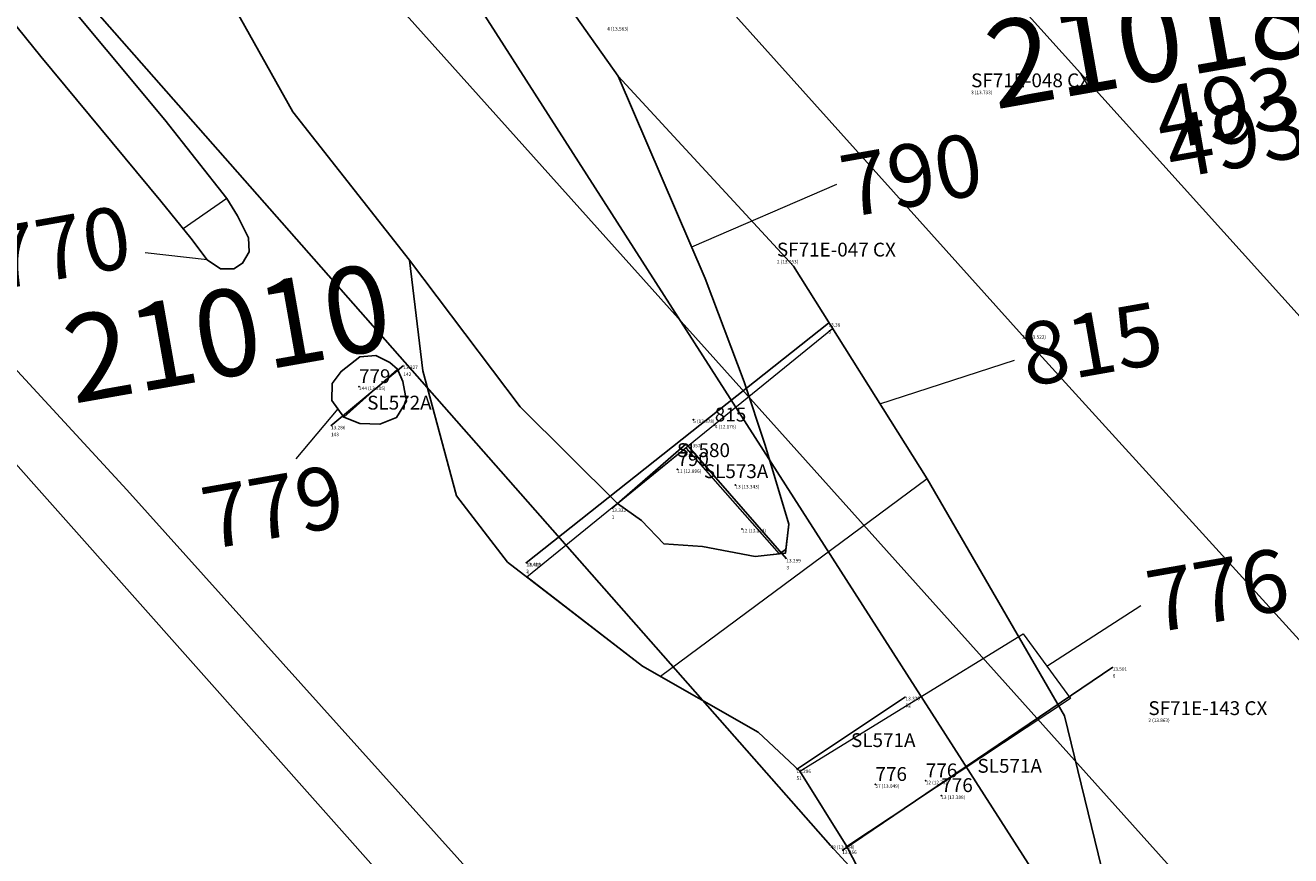
# Model space of a CAD drawing. Units: metres. Extents: x 423971 to 538147, y 300286 to 419517.
# Drawn here: x 521999 to 522017, y 407330 to 407342 of the extents above; entities that cross this region are included whole.
import ezdxf

# ---------------------------------------------------------------- set-up
doc = ezdxf.new("R2010")
doc.units = ezdxf.units.M
doc.header["$MEASUREMENT"] = 0
for name, color, linetype in [('_LimitOfExcavations', 30, 'Continuous'), ('_Site_Extents', 10, 'Continuous'), ('Phase_4', 61, 'Continuous'), ('Phase_5', 62, 'Continuous'), ('SPE1_Group_Colour_1', 21, 'Continuous'), ('SPE1_Group_Colour_3', 91, 'Continuous'), ('SPE1_Group_Colour_4', 40, 'Continuous'), ('SPE1_Group_Colour_5', 61, 'Continuous'), ('Unphased', 254, 'Continuous'), ('wPlan_Site', 10, 'Continuous'), ('WS_LEVEL', 4, 'Continuous'), ('WS_LEVEL_LABEL', 4, 'Continuous'), ('WS_LEVEL_LEVEL', 4, 'Continuous'), ('WS_OBJECT_LABEL', 6, 'Continuous'), ('WS_OBJECT_LEVEL', 6, 'Continuous'), ('WS_SECTION_LINE', 3, 'Continuous'), ('WS_SECTION_LINE_ID', 3, 'Continuous'), ('WS_SECTION_LINE_LABEL', 3, 'Continuous'), ('WS_SECTION_LINE_LEVEL', 3, 'Continuous'), ('WS_TRENCH TOP', 1, 'Continuous'), ('WS_TRENCH TOP_LEVEL', 1, 'Continuous')]:
    doc.layers.add(name, color=color, linetype=linetype)
for name, color, linetype, lineweight in [('wPlan_Context_Interface', 7, 'Continuous', 25), ('wPlan_Context_No', 7, 'Continuous', 9), ('wPlan_LOE_Intervention', 160, 'Continuous', 9)]:
    doc.layers.add(name, color=color, linetype=linetype, lineweight=lineweight)
doc.styles.add('Group_Nos', font='arial.ttf', dxfattribs={"height": 2.5})
doc.styles.get("Standard").update_dxf_attribs({"font": 'arial.ttf'})

msp = doc.modelspace()

# ---------------------------------------------------------------- linework, layer by layer
at = {"layer": '_LimitOfExcavations'}
msp.add_lwpolyline([(521965.425, 407405.888), (521955.215, 407399.421), (521950.215, 407395.558), (521960.001, 407382.638), (521967.497, 407372.9), (521967.497, 407372.9), (521987.113, 407349.058), (522000.127, 407334.929), (522009.67, 407324.304), (522019.746, 407313.466), (522019.746, 407313.466), (522026.768, 407305.614), (522034.155, 407298.228), (522039.321, 407292.167)], dxfattribs=at)
msp.add_lwpolyline([(521965.425, 407405.888), (521955.215, 407399.421), (521950.215, 407395.558), (521960.001, 407382.638), (521967.497, 407372.9), (521967.497, 407372.9), (521987.113, 407349.058), (522000.127, 407334.929), (522009.67, 407324.304), (522019.746, 407313.466), (522019.746, 407313.466), (522026.768, 407305.614), (522034.155, 407298.228), (522039.321, 407292.167)], dxfattribs=at)
at = {"layer": '_Site_Extents'}
msp.add_lwpolyline([(522125.868, 407193.945), (522120.339, 407200.13), (522092.098, 407231.719), (522085.676, 407238.901), (522085.434, 407239.173), (522078.694, 407246.712), (522057.531, 407270.384), (522052.47, 407264.836), (522015.532, 407298.535), (522023.633, 407307.415), (522011.65, 407320.537), (521952.103, 407387.511), (521949.349, 407390.973), (521944.172, 407397.483), (521943.654, 407398.133), (521914.402, 407434.914), (521890.805, 407464.584), (521831.602, 407539.023), (521784.186, 407580.846), (521732.899, 407624.131), (521731.231, 407625.539), (521718.137, 407636.59), (521656.267, 407688.807), (521575.654, 407761.713)], dxfattribs=at)
at = {"layer": 'Phase_4'}
msp.add_lwpolyline([(521999.596, 407345.617), (522002.523, 407340.388), (522004.21, 407338.247), (522005.806, 407336.126), (522007.212, 407334.73), (522007.561, 407334.485), (522007.88, 407334.15), (522008.44, 407334.11), (522009.202, 407333.963), (522009.549, 407334.002), (522009.643, 407334.065), (522009.685, 407334.433), (522009.346, 407335.574), (522009.042, 407336.486), (522008.477, 407337.98), (522007.222, 407340.902), (522004.036, 407345.411)], dxfattribs=at)
at = {"layer": 'Phase_5'}
for points in [[(521999.596, 407345.617), (522002.523, 407340.388), (522004.21, 407338.247), (522005.806, 407336.126), (522007.212, 407334.73), (522007.561, 407334.485), (522007.88, 407334.15), (522008.44, 407334.11), (522009.202, 407333.963), (522009.549, 407334.002), (522009.643, 407334.065), (522009.685, 407334.433), (522009.346, 407335.574), (522009.042, 407336.486), (522008.477, 407337.98), (522007.222, 407340.902), (522004.036, 407345.411)], [(521997.09, 407343.414), (521998.883, 407341.189), (522000.616, 407339.098), (522001.052, 407338.562), (522001.287, 407338.25), (522001.481, 407338.12), (522001.671, 407338.121), (522001.797, 407338.201), (522001.894, 407338.365), (522001.882, 407338.567), (522001.727, 407338.886), (522001.57, 407339.134), (522000.677, 407340.272), (521998.107, 407343.354)]]:
    msp.add_lwpolyline(points, dxfattribs=at)
at = {"layer": 'SPE1_Group_Colour_3'}
msp.add_lwpolyline([(521999.596, 407345.617), (522002.523, 407340.388), (522004.21, 407338.247), (522005.806, 407336.126), (522007.212, 407334.73), (522007.561, 407334.485), (522007.88, 407334.15), (522008.44, 407334.11), (522009.202, 407333.963), (522009.549, 407334.002), (522009.643, 407334.065), (522009.685, 407334.433), (522009.346, 407335.574), (522009.042, 407336.486), (522008.477, 407337.98), (522007.222, 407340.902), (522004.036, 407345.411)], dxfattribs=at)
msp.add_lwpolyline([(521999.596, 407345.617), (522002.523, 407340.388), (522004.21, 407338.247), (522005.806, 407336.126), (522007.212, 407334.73), (522007.561, 407334.485), (522007.88, 407334.15), (522008.44, 407334.11), (522009.202, 407333.963), (522009.549, 407334.002), (522009.643, 407334.065), (522009.685, 407334.433), (522009.346, 407335.574), (522009.042, 407336.486), (522008.477, 407337.98), (522007.222, 407340.902), (522004.036, 407345.411)], dxfattribs=at)
at = {"layer": 'SPE1_Group_Colour_4'}
msp.add_lwpolyline([(521997.09, 407343.414), (521998.883, 407341.189), (522000.616, 407339.098), (522001.052, 407338.562), (522001.287, 407338.25), (522001.481, 407338.12), (522001.671, 407338.121), (522001.797, 407338.201), (522001.894, 407338.365), (522001.882, 407338.567), (522001.727, 407338.886), (522001.57, 407339.134), (522000.677, 407340.272), (521998.107, 407343.354)], dxfattribs=at)
msp.add_lwpolyline([(521997.09, 407343.414), (521998.883, 407341.189), (522000.616, 407339.098), (522001.052, 407338.562), (522001.287, 407338.25), (522001.481, 407338.12), (522001.671, 407338.121), (522001.797, 407338.201), (522001.894, 407338.365), (522001.882, 407338.567), (522001.727, 407338.886), (522001.57, 407339.134), (522000.677, 407340.272), (521998.107, 407343.354)], dxfattribs=at)
at = {"layer": 'SPE1_Group_Colour_5'}
msp.add_lwpolyline([(522014.202, 407329.47), (522013.667, 407331.661), (522011.683, 407335.085), (522009.753, 407338.16), (522007.222, 407340.902), (522008.477, 407337.98), (522009.042, 407336.486), (522009.346, 407335.574), (522009.685, 407334.433), (522009.637, 407334.012), (522009.202, 407333.963), (522008.44, 407334.11), (522007.88, 407334.15), (522007.561, 407334.485), (522007.212, 407334.73), (522005.806, 407336.126), (522004.21, 407338.247), (522004.4, 407336.649), (522004.886, 407334.842), (522005.626, 407333.883), (522007.576, 407332.38), (522009.246, 407331.428), (522009.844, 407330.865), (522010.523, 407329.777), (522011.569, 407327.747)], dxfattribs=at)
msp.add_lwpolyline([(522014.202, 407329.47), (522013.667, 407331.661), (522011.683, 407335.085), (522009.753, 407338.16), (522007.222, 407340.902), (522008.477, 407337.98), (522009.042, 407336.486), (522009.346, 407335.574), (522009.685, 407334.433), (522009.637, 407334.012), (522009.202, 407333.963), (522008.44, 407334.11), (522007.88, 407334.15), (522007.561, 407334.485), (522007.212, 407334.73), (522005.806, 407336.126), (522004.21, 407338.247), (522004.4, 407336.649), (522004.886, 407334.842), (522005.626, 407333.883), (522007.576, 407332.38), (522009.246, 407331.428), (522009.844, 407330.865), (522010.523, 407329.777), (522011.569, 407327.747)], dxfattribs=at)
at = {"layer": 'Unphased'}
msp.add_lwpolyline([(522014.202, 407329.47), (522013.667, 407331.661), (522011.683, 407335.085), (522009.753, 407338.16), (522007.222, 407340.902), (522008.477, 407337.98), (522009.042, 407336.486), (522009.346, 407335.574), (522009.685, 407334.433), (522009.643, 407334.065), (522009.549, 407334.002), (522009.202, 407333.963), (522008.44, 407334.11), (522007.88, 407334.15), (522007.561, 407334.485), (522007.212, 407334.73), (522005.806, 407336.126), (522004.21, 407338.247), (522004.4, 407336.649), (522004.886, 407334.842), (522005.626, 407333.883), (522007.576, 407332.38), (522009.246, 407331.428), (522009.844, 407330.865), (522010.523, 407329.777), (522011.569, 407327.747)], dxfattribs=at)
msp.add_lwpolyline([(522014.202, 407329.47), (522013.667, 407331.661), (522011.683, 407335.085), (522009.753, 407338.16), (522007.222, 407340.902), (522008.477, 407337.98), (522009.042, 407336.486), (522009.346, 407335.574), (522009.685, 407334.433), (522009.643, 407334.065), (522009.549, 407334.002), (522009.202, 407333.963), (522008.44, 407334.11), (522007.88, 407334.15), (522007.561, 407334.485), (522007.212, 407334.73), (522005.806, 407336.126), (522004.21, 407338.247), (522004.4, 407336.649), (522004.886, 407334.842), (522005.626, 407333.883), (522007.576, 407332.38), (522009.246, 407331.428), (522009.844, 407330.865), (522010.523, 407329.777), (522011.569, 407327.747)], dxfattribs=at)
msp.add_lwpolyline([(522004.113, 407336.493), (522004.034, 407336.671), (522003.927, 407336.767), (522003.723, 407336.867), (522003.491, 407336.85), (522003.222, 407336.636), (522003.09, 407336.462), (522003.087, 407336.216), (522003.259, 407335.977), (522003.491, 407335.884), (522003.783, 407335.876), (522004.023, 407335.974), (522004.165, 407336.209)], close=True, dxfattribs=at)
msp.add_lwpolyline([(522004.113, 407336.493), (522004.034, 407336.671), (522003.927, 407336.767), (522003.723, 407336.867), (522003.491, 407336.85), (522003.222, 407336.636), (522003.09, 407336.462), (522003.087, 407336.216), (522003.259, 407335.977), (522003.491, 407335.884), (522003.783, 407335.876), (522004.023, 407335.974), (522004.165, 407336.209)], close=True, dxfattribs=at)
at = {"layer": 'wPlan_Context_Interface'}
for points in [[(522004.036, 407345.411), (522007.222, 407340.902), (522008.477, 407337.98), (522009.042, 407336.486), (522009.346, 407335.574), (522009.685, 407334.433), (522009.643, 407334.065), (522009.549, 407334.002), (522009.202, 407333.963), (522008.44, 407334.11), (522007.88, 407334.15), (522007.561, 407334.485), (522007.212, 407334.73), (522005.806, 407336.126), (522004.21, 407338.247), (522002.523, 407340.388), (521999.596, 407345.617)], [(522004.036, 407345.411), (522007.222, 407340.902), (522008.477, 407337.98), (522009.042, 407336.486), (522009.346, 407335.574), (522009.685, 407334.433), (522009.643, 407334.065), (522009.549, 407334.002), (522009.202, 407333.963), (522008.44, 407334.11), (522007.88, 407334.15), (522007.561, 407334.485), (522007.212, 407334.73), (522005.806, 407336.126), (522004.21, 407338.247), (522002.523, 407340.388), (521999.596, 407345.617)], [(521997.09, 407343.414), (521998.883, 407341.189), (522000.616, 407339.098), (522001.052, 407338.562), (522001.287, 407338.25), (522001.481, 407338.12), (522001.671, 407338.121), (522001.797, 407338.201), (522001.894, 407338.365), (522001.882, 407338.567), (522001.727, 407338.886), (522001.57, 407339.134), (522000.677, 407340.272), (521998.107, 407343.354)], [(521997.09, 407343.414), (521998.883, 407341.189), (522000.616, 407339.098), (522001.052, 407338.562), (522001.287, 407338.25), (522001.481, 407338.12), (522001.671, 407338.121), (522001.797, 407338.201), (522001.894, 407338.365), (522001.882, 407338.567), (522001.727, 407338.886), (522001.57, 407339.134), (522000.677, 407340.272), (521998.107, 407343.354)], [(522011.569, 407327.747), (522010.523, 407329.777), (522009.844, 407330.865), (522009.246, 407331.428), (522007.576, 407332.38), (522005.626, 407333.883), (522004.886, 407334.842), (522004.4, 407336.649), (522004.21, 407338.247), (522005.806, 407336.126), (522007.212, 407334.73), (522007.561, 407334.485), (522007.88, 407334.15), (522008.44, 407334.11), (522009.202, 407333.963), (522009.549, 407334.002), (522009.643, 407334.065), (522009.685, 407334.433), (522009.346, 407335.574), (522009.042, 407336.486), (522008.477, 407337.98), (522007.222, 407340.902), (522009.753, 407338.16), (522011.683, 407335.085), (522013.667, 407331.661), (522014.202, 407329.47)], [(522011.569, 407327.747), (522010.523, 407329.777), (522009.844, 407330.865), (522009.246, 407331.428), (522007.576, 407332.38), (522005.626, 407333.883), (522004.886, 407334.842), (522004.4, 407336.649), (522004.21, 407338.247), (522005.806, 407336.126), (522007.212, 407334.73), (522007.561, 407334.485), (522007.88, 407334.15), (522008.44, 407334.11), (522009.202, 407333.963), (522009.549, 407334.002), (522009.643, 407334.065), (522009.685, 407334.433), (522009.346, 407335.574), (522009.042, 407336.486), (522008.477, 407337.98), (522007.222, 407340.902), (522009.753, 407338.16), (522011.683, 407335.085), (522013.667, 407331.661), (522014.202, 407329.47)], [(522003.259, 407335.977), (522003.087, 407336.216), (522003.09, 407336.462), (522003.222, 407336.636), (522003.222, 407336.636), (522003.491, 407336.85), (522003.723, 407336.867), (522003.927, 407336.767), (522004.034, 407336.671), (522004.113, 407336.493), (522004.113, 407336.493), (522004.165, 407336.209), (522004.023, 407335.974), (522003.783, 407335.876), (522003.491, 407335.884), (522003.259, 407335.977), (522003.087, 407336.216)], [(522003.259, 407335.977), (522003.087, 407336.216), (522003.09, 407336.462), (522003.222, 407336.636), (522003.222, 407336.636), (522003.491, 407336.85), (522003.723, 407336.867), (522003.927, 407336.767), (522004.034, 407336.671), (522004.113, 407336.493), (522004.113, 407336.493), (522004.165, 407336.209), (522004.023, 407335.974), (522003.783, 407335.876), (522003.491, 407335.884), (522003.259, 407335.977), (522003.087, 407336.216)]]:
    msp.add_lwpolyline(points, dxfattribs=at)
at = {"layer": 'wPlan_Context_No'}
for points in [[(522010.373, 407339.339), (522008.282, 407338.435)], [(522010.373, 407339.339), (522008.282, 407338.435)], [(522001.287, 407338.25), (522000.392, 407338.35)], [(522001.287, 407338.25), (522000.392, 407338.35)], [(522011.001, 407336.172), (522012.946, 407336.802)], [(522011.001, 407336.172), (522012.946, 407336.802)], [(522003.173, 407336.097), (522002.569, 407335.376)], [(522003.173, 407336.097), (522002.569, 407335.376)], [(522013.411, 407332.379), (522014.768, 407333.256)], [(522013.411, 407332.379), (522014.768, 407333.256)]]:
    msp.add_lwpolyline(points, dxfattribs=at)
at = {"layer": 'wPlan_LOE_Intervention'}
for points in [[(522001.287, 407338.25), (522001.481, 407338.12), (522001.671, 407338.121), (522001.797, 407338.201), (522001.894, 407338.365), (522001.882, 407338.567), (522001.727, 407338.886), (522001.57, 407339.134), (522001.57, 407339.134), (522000.943, 407338.696), (522001.052, 407338.562), (522001.287, 407338.25)], [(522001.287, 407338.25), (522001.481, 407338.12), (522001.671, 407338.121), (522001.797, 407338.201), (522001.894, 407338.365), (522001.882, 407338.567), (522001.727, 407338.886), (522001.57, 407339.134), (522001.57, 407339.134), (522000.943, 407338.696), (522001.052, 407338.562), (522001.287, 407338.25)], [(522005.904, 407333.669), (522010.318, 407337.259), (522011.683, 407335.085), (522007.833, 407332.233), (522007.576, 407332.38), (522005.904, 407333.669)], [(522005.904, 407333.669), (522010.318, 407337.259), (522011.683, 407335.085), (522007.833, 407332.233), (522007.576, 407332.38), (522005.904, 407333.669)], [(522004.034, 407336.671), (522003.259, 407335.977), (522003.087, 407336.216), (522003.09, 407336.462), (522003.222, 407336.636), (522003.491, 407336.85), (522003.723, 407336.867), (522003.927, 407336.767), (522004.034, 407336.671)], [(522004.034, 407336.671), (522003.259, 407335.977), (522003.087, 407336.216), (522003.09, 407336.462), (522003.222, 407336.636), (522003.491, 407336.85), (522003.723, 407336.867), (522003.927, 407336.767), (522004.034, 407336.671)], [(522009.549, 407334.002), (522009.202, 407333.963), (522008.44, 407334.11), (522007.88, 407334.15), (522007.561, 407334.485), (522007.212, 407334.73), (522008.2, 407335.535), (522009.549, 407334.002)], [(522009.549, 407334.002), (522009.202, 407333.963), (522008.44, 407334.11), (522007.88, 407334.15), (522007.561, 407334.485), (522007.212, 407334.73), (522008.2, 407335.535), (522009.549, 407334.002)], [(522009.549, 407334.002), (522009.202, 407333.963), (522008.44, 407334.11), (522007.88, 407334.15), (522007.561, 407334.485), (522007.212, 407334.73), (522008.2, 407335.535), (522009.549, 407334.002)], [(522009.549, 407334.002), (522009.202, 407333.963), (522008.44, 407334.11), (522007.88, 407334.15), (522007.561, 407334.485), (522007.212, 407334.73), (522008.2, 407335.535), (522009.549, 407334.002)], [(522010.523, 407329.777), (522009.844, 407330.865), (522013.069, 407332.846), (522013.753, 407331.912), (522010.523, 407329.777)], [(522010.523, 407329.777), (522009.844, 407330.865), (522013.069, 407332.846), (522013.753, 407331.912), (522010.523, 407329.777)]]:
    msp.add_lwpolyline(points, close=True, dxfattribs=at)
at = {"layer": 'wPlan_Site'}
msp.add_lwpolyline([(521984.147, 407379.994), (521989.838, 407369.103), (521989.838, 407369.103), (522005.016, 407342.217), (522015.379, 407326.042)], dxfattribs=at)
at = {"layer": 'WS_LEVEL'}
for p in [(522003.48, 407336.419), (522003.48, 407336.419), (522008.307, 407335.943), (522008.307, 407335.943), (522008.618, 407335.865), (522008.618, 407335.865), (522008.078, 407335.222), (522008.078, 407335.222), (522008.916, 407334.998), (522008.916, 407334.998), (522009.013, 407334.364), (522009.013, 407334.364), (522010.938, 407330.673), (522011.665, 407330.725), (522011.665, 407330.725), (522011.889, 407330.512), (522011.889, 407330.512)]:
    msp.add_point(p, dxfattribs=at)
at = {"layer": 'WS_SECTION_LINE'}
for points in [[(522005.903, 407333.871), (522005.893, 407333.874), (522010.259, 407337.335)], [(522005.903, 407333.871), (522005.893, 407333.874), (522010.259, 407337.335)], [(522004.121, 407336.722), (522003.075, 407335.852)], [(522004.121, 407336.722), (522003.075, 407335.852)], [(522007.129, 407334.658), (522008.202, 407335.592), (522009.652, 407333.929)], [(522007.129, 407334.658), (522008.202, 407335.592), (522009.652, 407333.929)], [(522014.364, 407332.365), (522010.459, 407329.718)], [(522014.364, 407332.365), (522010.459, 407329.718)], [(522009.798, 407330.887), (522011.372, 407331.938)]]:
    msp.add_lwpolyline(points, dxfattribs=at)
at = {"layer": 'WS_TRENCH TOP'}
for points in [[(521902.593, 407473.92), (521928.021, 407441.822), (521944.444, 407421.282), (521954.177, 407409.556), (521982.641, 407375.826), (521992.79, 407364.368), (522028.393, 407324.863), (522079.119, 407268.972), (522079.119, 407268.972), (522076.528, 407266.817), (522065.499, 407279.365), (522052.066, 407294.407), (522039.05, 407308.427), (522025.445, 407323.529), (522013.056, 407337.16), (521997.762, 407354.203), (521982.519, 407371.246), (521960.688, 407396.736), (521940.705, 407420.93), (521919.667, 407447.376), (521897.014, 407476.003)], [(521902.593, 407473.92), (521928.021, 407441.822), (521944.444, 407421.282), (521954.177, 407409.556), (521982.641, 407375.826), (521992.79, 407364.368), (522028.393, 407324.863), (522079.119, 407268.972), (522079.119, 407268.972), (522076.528, 407266.817), (522065.499, 407279.365), (522052.066, 407294.407), (522039.05, 407308.427), (522025.445, 407323.529), (522013.056, 407337.16), (521997.762, 407354.203), (521982.519, 407371.246), (521960.688, 407396.736), (521940.705, 407420.93), (521919.667, 407447.376), (521897.014, 407476.003)], [(522045.855, 407290.957), (522024.164, 407314.646), (522010.289, 407329.791), (521962.173, 407384.44), (521962.173, 407384.44), (521961.348, 407386.812), (521962.198, 407387.601), (521964.957, 407385.972), (521979.869, 407369.087), (521997.347, 407349.391), (522025.266, 407318.248), (522043.962, 407297.885)], [(522045.855, 407290.957), (522024.164, 407314.646), (522010.289, 407329.791), (521962.173, 407384.44), (521962.173, 407384.44), (521961.348, 407386.812), (521962.198, 407387.601), (521964.957, 407385.972), (521979.869, 407369.087), (521997.347, 407349.391), (522025.266, 407318.248), (522043.962, 407297.885)]]:
    msp.add_lwpolyline(points, dxfattribs=at)

# ---------------------------------------------------------------- texts
at = {"layer": 'SPE1_Group_Colour_1', "insert": (522012.454, 407341.653), "char_height": 1.25, "width": 2.82881, "attachment_point": 1, "rotation": 10, "style": 'Group_Nos'}
msp.add_mtext('21018', dxfattribs=at)
at = {"layer": 'SPE1_Group_Colour_4', "insert": (521999.14, 407337.401), "char_height": 1.25, "width": 2.82881, "attachment_point": 1, "rotation": 10, "style": 'Group_Nos'}
msp.add_mtext('21010', dxfattribs=at)
msp.add_mtext('21010', dxfattribs=at)
at = {"layer": 'wPlan_Context_No', "char_height": 0.9, "attachment_point": 1, "rotation": 10}
for s, insert in [('{\\fArial|b0|i0|c0|p34;493}', (522014.916, 407340.714)), ('{\\fArial|b0|i0|c0|p34;493}', (522015.064, 407340.299)), ('{\\fArial|b0|i0|c0|p34;790}', (522010.373, 407339.743)), ('{\\fArial|b0|i0|c0|p34;790}', (522010.373, 407339.743)), ('{\\fArial|b0|i0|c0|p34;770}', (521998.075, 407338.693)), ('{\\fArial|b0|i0|c0|p34;770}', (521998.075, 407338.693)), ('{\\fArial|b0|i0|c0|p34;815}', (522012.971, 407337.301)), ('{\\fArial|b0|i0|c0|p34;815}', (522012.971, 407337.301)), ('{\\fArial|b0|i0|c0|p34;779}', (522001.15, 407334.948)), ('{\\fArial|b0|i0|c0|p34;779}', (522001.15, 407334.948)), ('{\\fArial|b0|i0|c0|p34;776}', (522014.796, 407333.743)), ('{\\fArial|b0|i0|c0|p34;776}', (522014.796, 407333.743))]:
    msp.add_mtext_dynamic_manual_height_columns(s, width=2.37523, gutter_width=0.5, heights=[0], dxfattribs=dict(at, insert=insert))
at = {"layer": 'WS_LEVEL_LABEL', "char_height": 0.2, "attachment_point": 1}
for s, insert in [('779', (522003.48, 407336.669)), ('779', (522003.48, 407336.669)), ('815', (522008.618, 407336.115)), ('815', (522008.618, 407336.115)), ('790', (522008.078, 407335.472)), ('790', (522008.078, 407335.472)), ('776', (522010.938, 407330.923)), ('776', (522011.665, 407330.975)), ('776', (522011.665, 407330.975)), ('776', (522011.889, 407330.762)), ('776', (522011.889, 407330.762))]:
    msp.add_mtext(s, dxfattribs=dict(at, insert=insert))
at = {"layer": 'WS_LEVEL_LEVEL', "char_height": 0.05, "attachment_point": 1}
for s, insert in [('144 (13.205)', (522003.48, 407336.419)), ('144 (13.205)', (522003.48, 407336.419)), ('5 (13.378)', (522008.307, 407335.943)), ('5 (13.378)', (522008.307, 407335.943)), ('4 (12.176)', (522008.618, 407335.865)), ('4 (12.176)', (522008.618, 407335.865)), ('11 (12.896)', (522008.078, 407335.222)), ('11 (12.896)', (522008.078, 407335.222)), ('13 (13.343)', (522008.916, 407334.998)), ('13 (13.343)', (522008.916, 407334.998)), ('12 (13.123)', (522009.013, 407334.364)), ('12 (13.123)', (522009.013, 407334.364)), ('57 (13.049)', (522010.938, 407330.673)), ('12 (12.75)', (522011.665, 407330.725)), ('12 (12.75)', (522011.665, 407330.725)), ('13 (13.388)', (522011.889, 407330.512)), ('13 (13.388)', (522011.889, 407330.512))]:
    msp.add_mtext(s, dxfattribs=dict(at, insert=insert))
at = {"layer": 'WS_OBJECT_LABEL', "char_height": 0.2, "attachment_point": 1}
for s, insert in [('SF71E-048 CX', (522012.319, 407340.943)), ('SF71E-047 CX', (522009.515, 407338.498)), ('SF71E-143 CX', (522014.879, 407331.874))]:
    msp.add_mtext(s, dxfattribs=dict(at, insert=insert))
at = {"layer": 'WS_OBJECT_LEVEL', "char_height": 0.05, "attachment_point": 1}
for s, insert in [('4 (13.583)', (522007.064, 407341.612)), ('3 (13.733)', (522012.319, 407340.693)), ('2 (13.753)', (522009.515, 407338.248)), ('2 (13.863)', (522014.879, 407331.624))]:
    msp.add_mtext(s, dxfattribs=dict(at, insert=insert))
at = {"layer": 'WS_SECTION_LINE_ID', "char_height": 0.05, "attachment_point": 1}
for s, insert in [('3', (522010.259, 407337.235)), ('3', (522010.259, 407337.235)), ('142', (522004.121, 407336.622)), ('142', (522004.121, 407336.622)), ('143', (522003.075, 407335.752)), ('143', (522003.075, 407335.752)), ('2', (522008.202, 407335.492)), ('2', (522008.202, 407335.492)), ('1', (522007.129, 407334.558)), ('1', (522007.129, 407334.558)), ('2', (522005.893, 407333.774)), ('2', (522005.893, 407333.774)), ('1', (522005.903, 407333.771)), ('1', (522005.903, 407333.771)), ('3', (522009.652, 407333.829)), ('3', (522009.652, 407333.829)), ('6', (522014.364, 407332.265)), ('6', (522014.364, 407332.265)), ('52', (522011.372, 407331.838)), ('51', (522009.798, 407330.787))]:
    msp.add_mtext(s, dxfattribs=dict(at, insert=insert))
at = {"layer": 'WS_SECTION_LINE_LABEL', "char_height": 0.2, "attachment_point": 1}
for s, insert in [('SL572A', (522003.598, 407336.287)), ('SL572A', (522003.598, 407336.287)), ('SL580', (522008.072, 407335.601)), ('SL580', (522008.072, 407335.601)), ('SL573A', (522008.46, 407335.297)), ('SL573A', (522008.46, 407335.297)), ('SL571A', (522010.585, 407331.412)), ('SL571A', (522012.411, 407331.041)), ('SL571A', (522012.411, 407331.041))]:
    msp.add_mtext(s, dxfattribs=dict(at, insert=insert))
at = {"layer": 'WS_SECTION_LINE_LEVEL', "char_height": 0.05, "attachment_point": 1}
for s, insert in [('13.38', (522010.259, 407337.335)), ('13.38', (522010.259, 407337.335)), ('13.327', (522004.121, 407336.722)), ('13.327', (522004.121, 407336.722)), ('13.286', (522003.075, 407335.852)), ('13.286', (522003.075, 407335.852)), ('13.357', (522008.202, 407335.592)), ('13.357', (522008.202, 407335.592)), ('13.332', (522007.129, 407334.658)), ('13.332', (522007.129, 407334.658)), ('13.299', (522009.652, 407333.929)), ('13.299', (522009.652, 407333.929)), ('13.418', (522005.893, 407333.874)), ('13.418', (522005.893, 407333.874)), ('13.413', (522005.903, 407333.871)), ('13.413', (522005.903, 407333.871)), ('13.501', (522014.364, 407332.365)), ('13.501', (522014.364, 407332.365)), ('13.335', (522011.372, 407331.938)), ('13.286', (522009.798, 407330.887)), ('13.366', (522010.459, 407329.718)), ('13.366', (522010.459, 407329.718))]:
    msp.add_mtext(s, dxfattribs=dict(at, insert=insert))
at = {"layer": 'WS_TRENCH TOP_LEVEL', "char_height": 0.05, "attachment_point": 1}
for s, insert in [('24 (13.522)', (522013.056, 407337.16)), ('24 (13.522)', (522013.056, 407337.16)), ('48 (13.564)', (522010.289, 407329.791)), ('48 (13.564)', (522010.289, 407329.791))]:
    msp.add_mtext(s, dxfattribs=dict(at, insert=insert))

doc.saveas('drawing.dxf')
